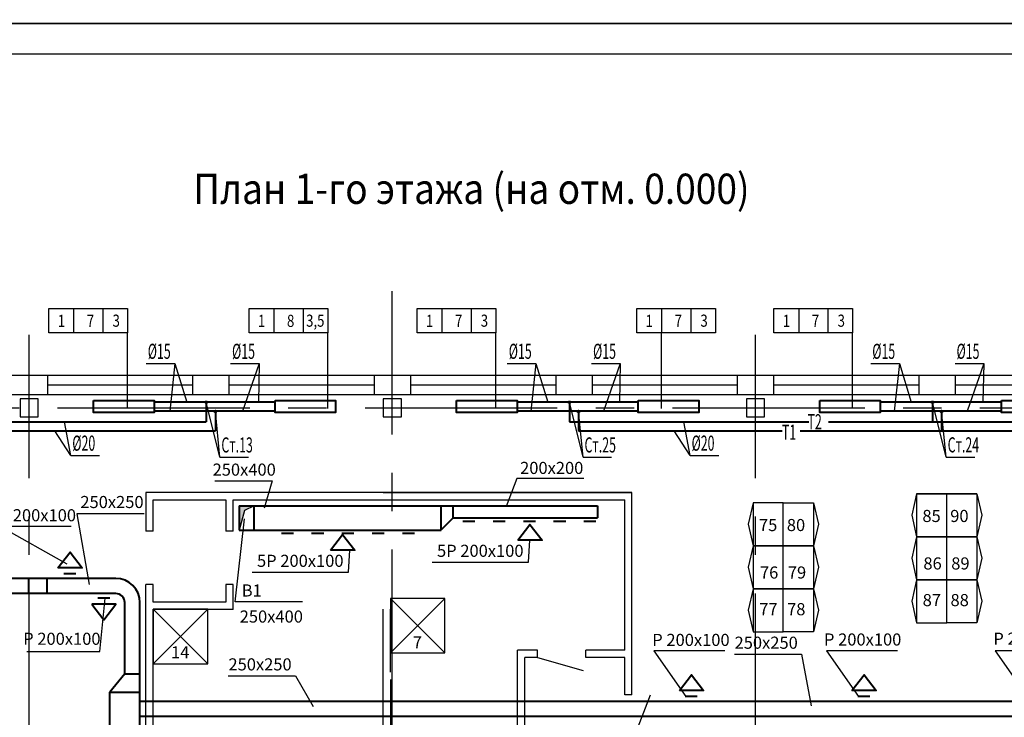
# Model space of a CAD drawing. Units: millimetres. Extents: x 91702 to 242729, y 100251 to 264251.
# Drawn here: x 110564 to 126833, y 211790 to 223317 of the extents above; entities that cross this region are included whole.
import ezdxf
from ezdxf.enums import TextEntityAlignment as Align

# ---------------------------------------------------------------- set-up
doc = ezdxf.new("R2010")
doc.units = ezdxf.units.MM
doc.linetypes.add('осевая', pattern=[50.8, 31.75, -6.35, 6.35, -6.35])
for name, color, linetype in [('1FORMAT', 7, 'Continuous'), ('1serv', 15, 'Continuous'), ('AXES', 4, 'Continuous')]:
    doc.layers.add(name, color=color, linetype=linetype)
for name, color, linetype, lineweight in [('ОВ', 6, 'Continuous', 40), ('ОВ2', 5, 'Continuous', 40), ('Отопление', 1, 'Continuous', 40), ('размер', 1, 'Continuous', 30)]:
    doc.layers.add(name, color=color, linetype=linetype, lineweight=lineweight)
doc.styles.add('AR40', font='ar.shx', dxfattribs={"width": 0.8})
doc.styles.add('GOST 2.304', font='CS_Gost2304.shx')
doc.styles.add('PSTUDIO', font='pstudio.shx')

msp = doc.modelspace()

# ---------------------------------------------------------------- hatches: boundary and pattern name
at = {"layer": 'Отопление', "ltscale": 100}
h = msp.add_hatch(color=256, dxfattribs=at)
h.set_gradient(color1=(0, 0, 255), one_color=1, tint=1)
h.paths.add_polyline_path([(115123.8, 240326.2), (115401.3, 240340.3), (115407.4, 240362.2), (115030.6, 240362.2), (115030.6, 240062.2)])
h.paths.add_polyline_path([(120720.9, 243146.2), (120470.9, 243146.2), (120470.9, 242996.2), (120497.6, 243109.1)])
h.paths.add_polyline_path([(114330, 246402.2), (114031.3, 246402.2), (114031.3, 246010.7), (114043, 246019.1), (114077.4, 246328.1)])
h.paths.add_polyline_path([(114331.3, 249911.1), (114031.3, 249911.1), (114031.3, 249617), (114063.1, 249605.1), (114098.6, 249822.1)])
h.paths.add_polyline_path([(114499.3, 255022.2), (114250.6, 255022.2), (114250.6, 254622.2), (114288.5, 254972.5)])
h.paths.add_polyline_path([(114436.8, 215283.8), (114188.1, 215283.8), (114188.1, 214883.8), (114277.7, 215209.3)])
h.paths.add_polyline_path([(114138.3, 206660.3), (114138.3, 206671.9), (113863.7, 206671.9), (113863.7, 206171.9), (113960.2, 206578.5)])
h.paths.add_polyline_path([(115186.8, 200723.8), (114870.7, 200723.8), (114870.7, 200423.8), (115009.1, 200604.7), (115160.1, 200631.9)])

# ---------------------------------------------------------------- linework, layer by layer
at = {"ltscale": 100}
for p, q in [((111455.2, 218543.6), (111455.2, 218143.6)), ((111939.2, 218543.6), (111939.2, 218143.6)), ((114762.8, 218543.6), (114762.8, 218143.6)), ((115246.8, 218543.6), (115246.8, 218143.6)), ((117539, 218543.6), (117539, 218143.6)), ((118023, 218543.6), (118023, 218143.6)), ((121168, 218543.6), (121168, 218143.6)), ((121652, 218543.6), (121652, 218143.6)), ((123435.1, 218543.6), (123435.1, 218143.6)), ((123919.1, 218543.6), (123919.1, 218143.6)), ((101739.5, 217443.8), (134721, 217443.8)), ((111021, 217443.8), (111021, 217123.8)), ((113421, 217443.8), (113421, 217123.8)), ((114021, 217443.8), (114021, 217123.8)), ((116421, 217443.8), (116421, 217123.8)), ((117021, 217443.8), (117021, 217123.8)), ((119421, 217443.8), (119421, 217123.8)), ((120021, 217443.8), (120021, 217123.8)), ((122421, 217443.8), (122421, 217123.8)), ((123021, 217443.8), (123021, 217123.8)), ((125421, 217443.8), (125421, 217123.8)), ((126021, 217443.8), (126021, 217123.8)), ((111021, 217283.8), (113421, 217283.8)), ((114021, 217283.8), (116421, 217283.8)), ((117021, 217283.8), (119421, 217283.8)), ((120021, 217283.8), (122421, 217283.8)), ((123021, 217283.8), (125421, 217283.8)), ((126021, 217283.8), (128421, 217283.8)), ((101111, 217123.8), (134721, 217123.8)), ((116571, 215503.8), (120681, 215503.8)), ((125381.4, 215483.8), (125302.4, 215128.8)), ((125381.4, 215483.8), (125888.8, 215483.8)), ((126381.4, 215483.8), (125874, 215483.8)), ((126381.4, 215483.8), (126460.3, 215128.8)), ((112771, 215383.8), (113970.7, 215383.8)), ((113970.7, 215383.8), (113970.7, 214863.8)), ((114090.7, 215383.8), (120561, 215383.8)), ((114436.8, 215283.8), (114277.7, 215209.3)), ((122681.4, 215333.8), (122602.4, 214978.8)), ((123681.4, 215333.8), (123760.3, 214978.8)), ((114277.7, 215209.3), (114188.1, 214883.8)), ((125302.4, 215128.8), (125381.4, 214773.8)), ((126460.3, 215128.8), (126381.4, 214773.8)), ((122602.4, 214978.8), (122681.4, 214623.8)), ((123760.3, 214978.8), (123681.4, 214623.8)), ((112771, 214863.8), (112650.2, 214863.8)), ((114090.7, 214863.8), (113970.7, 214863.8)), ((125381.4, 214773.8), (125302.4, 214418.8)), ((126381.4, 214773.8), (126460.3, 214418.8)), ((122681.4, 214623.8), (122602.4, 214268.8)), ((123681.4, 214623.8), (123760.3, 214268.8)), ((122602.4, 214268.8), (122681.4, 213913.8)), ((123760.3, 214268.8), (123681.4, 213913.8)), ((125302.4, 214418.8), (125381.4, 214063.8)), ((126460.3, 214418.8), (126381.4, 214063.8)), ((112771, 213983.8), (112651, 213983.8)), ((114090.7, 213982.8), (113970.7, 213982.8)), ((125381.4, 214063.8), (125302.4, 213708.8)), ((126381.4, 214063.8), (126460.3, 213708.8)), ((122681.4, 213913.8), (122602.4, 213558.8)), ((123681.4, 213913.8), (123760.3, 213558.8)), ((113970.7, 213693.8), (112771, 213693.8)), ((114090.7, 213694.8), (114086.7, 213694.8)), ((117591, 213753.8), (116691, 212853.8)), ((116691, 213753.8), (117591, 212853.8)), ((125302.4, 213708.8), (125381.4, 213353.8)), ((126460.3, 213708.8), (126381.4, 213353.8)), ((112771, 213574.8), (113671, 212674.8)), ((113671, 213574.8), (112771, 212674.8)), ((114090.7, 213573.8), (112771, 213573.8)), ((116571, 210631.9), (116571, 213574.8)), ((116691, 212533.8), (116691, 213574.8)), ((122602.4, 213558.8), (122681.4, 213203.8)), ((123760.3, 213558.8), (123681.4, 213203.8)), ((119121, 212897.6), (118790.8, 212897.6)), ((118790.8, 210903.8), (118790.8, 212897.6)), ((119121, 212777.6), (119121, 212897.6)), ((119921, 212777.6), (119921, 212897.6)), ((120561, 212897.6), (119921, 212897.6)), ((119121, 212777.6), (118911, 212777.6)), ((119121, 212777.6), (119876.4, 212564.2)), ((120561, 212777.6), (119921, 212777.6)), ((116691, 212413.8), (116691, 211053.8)), ((120681, 212163.8), (120561, 212163.8)), ((120681, 211363.8), (120984.7, 212163.8))]:
    msp.add_line(p, q, dxfattribs=at)
at = {"linetype": 'ByBlock', "ltscale": 100}
for p, q in [((112347.2, 216894.4), (112347.2, 218143.6)), ((115654.8, 216894.4), (115654.8, 218143.6)), ((118431, 216894.4), (118431, 218143.6)), ((121168, 216894.4), (121168, 218143.6)), ((124327.1, 216894.4), (124327.1, 218143.6)), ((112655.5, 217635.7), (113128.6, 217635.7)), ((113128.6, 217635.7), (113043.2, 216847.6)), ((113128.6, 217635.7), (113323.2, 216997.6)), ((114048.2, 217635.7), (114521.3, 217635.7)), ((114521.3, 217635.7), (114246.9, 216847.6)), ((114521.3, 217635.7), (114509.8, 216997.6)), ((118620.2, 217635.7), (119093.3, 217635.7)), ((119093.3, 217635.7), (119007.8, 216847.6)), ((119093.3, 217635.7), (119287.9, 216997.6)), ((120012.9, 217635.7), (120486, 217635.7)), ((120486, 217635.7), (120211.5, 216847.6)), ((120486, 217635.7), (120474.5, 216997.6)), ((124625.9, 217635.7), (125099, 217635.7)), ((125099, 217635.7), (125013.6, 216847.6)), ((125099, 217635.7), (125293.6, 216997.6)), ((126018.6, 217635.7), (126491.7, 217635.7)), ((126491.7, 217635.7), (126217.3, 216847.6)), ((126491.7, 217635.7), (126480.2, 216997.6)), ((113871.7, 216089), (113646.7, 216997.6)), ((119871.7, 216089), (119646.7, 216997.6)), ((125871.7, 216090.9), (125646.7, 216999.5)), ((113871.7, 216089), (113796.7, 216847.6)), ((119871.7, 216089), (119796.7, 216847.6)), ((125871.7, 216090.9), (125796.7, 216849.5)), ((111408.8, 216118.1), (111305.9, 216673.8)), ((121640.6, 216118.1), (121537.7, 216673.8)), ((111408.8, 216118.1), (111146.7, 216523.8)), ((121640.6, 216118.1), (121378.5, 216523.8)), ((111408.8, 216118.1), (111881.9, 216118.1)), ((113871.7, 216089), (114344.8, 216089)), ((119871.7, 216089), (120344.8, 216089)), ((121640.6, 216118.1), (122113.7, 216118.1)), ((125871.7, 216090.9), (126344.8, 216090.9))]:
    msp.add_line(p, q, dxfattribs=at)
at = {"ltscale": 100}
for points in [[(111047.2, 218543.6), (112347.2, 218543.6), (112347.2, 218143.6), (111047.2, 218143.6), (111047.2, 218543.6)], [(114354.8, 218543.6), (115654.8, 218543.6), (115654.8, 218143.6), (114354.8, 218143.6), (114354.8, 218543.6)], [(117131, 218543.6), (118431, 218543.6), (118431, 218143.6), (117131, 218143.6), (117131, 218543.6)], [(120760, 218543.6), (122060, 218543.6), (122060, 218143.6), (120760, 218143.6), (120760, 218543.6)], [(123027.1, 218543.6), (124327.1, 218543.6), (124327.1, 218143.6), (123027.1, 218143.6), (123027.1, 218543.6)], [(119911, 215503.8), (112651, 215503.8), (112651, 214863.8)], [(120681, 215503.8), (113970.7, 215503.8)], [(120681, 212163.8), (120681, 215503.8)], [(112771, 214863.8), (112771, 215383.8)], [(112771, 214863.8), (112771, 215383.8)], [(114090.7, 214863.8), (114090.7, 215383.8)], [(120561, 212897.6), (120561, 215383.8)], [(112651, 210873.3), (112651, 213983.8)], [(112771, 213694.8), (112771, 213983.8)], [(113970.7, 213982.8), (113970.7, 213693.8)], [(114090.7, 213573.8), (114090.7, 213982.8)], [(112771, 210873.3), (112771, 213574.8)], [(118911, 210753.6), (118911, 212777.6)], [(120561, 212163.8), (120561, 212777.6)]]:
    msp.add_lwpolyline(points, dxfattribs=at)
for points in [[(110571, 216753.8), (110871, 216753.8), (110871, 217053.8), (110571, 217053.8)], [(116571, 216753.8), (116871, 216753.8), (116871, 217053.8), (116571, 217053.8)], [(122571, 216753.8), (122871, 216753.8), (122871, 217053.8), (122571, 217053.8)], [(125381.4, 214773.8), (125881.4, 214773.8), (125881.4, 215483.8), (125381.4, 215483.8)], [(126381.4, 214773.8), (125881.4, 214773.8), (125881.4, 215483.8), (126381.4, 215483.8)], [(122681.4, 214623.8), (123181.4, 214623.8), (123181.4, 215333.8), (122681.4, 215333.8)], [(123681.4, 214623.8), (123181.4, 214623.8), (123181.4, 215333.8), (123681.4, 215333.8)], [(125381.4, 214063.8), (125881.4, 214063.8), (125881.4, 214773.8), (125381.4, 214773.8)], [(126381.4, 214063.8), (125881.4, 214063.8), (125881.4, 214773.8), (126381.4, 214773.8)], [(122681.4, 213913.8), (123181.4, 213913.8), (123181.4, 214623.8), (122681.4, 214623.8)], [(123681.4, 213913.8), (123181.4, 213913.8), (123181.4, 214623.8), (123681.4, 214623.8)], [(125381.4, 213353.8), (125881.4, 213353.8), (125881.4, 214063.8), (125381.4, 214063.8)], [(126381.4, 213353.8), (125881.4, 213353.8), (125881.4, 214063.8), (126381.4, 214063.8)], [(122681.4, 213203.8), (123181.4, 213203.8), (123181.4, 213913.8), (122681.4, 213913.8)], [(123681.4, 213203.8), (123181.4, 213203.8), (123181.4, 213913.8), (123681.4, 213913.8)], [(116691, 212853.8), (117591, 212853.8), (117591, 213753.8), (116691, 213753.8)], [(112771, 212674.8), (113671, 212674.8), (113671, 213574.8), (112771, 213574.8)]]:
    msp.add_lwpolyline(points, close=True, dxfattribs=at)
at = {"layer": '1FORMAT', "lineweight": -2, "ltscale": 100}
for points in [[(150102.3, 223251.3), (91702.3, 223251.3), (91702.3, 264251.3), (150102.3, 264251.3), (150102.3, 264251.3)], [(150102.3, 182251.3), (91702.3, 182251.3), (91702.3, 223251.3), (150102.3, 223251.3), (150102.3, 223251.3)], [(149602.3, 182751.3), (93702.3, 182751.3), (93702.3, 222751.3), (149602.3, 222751.3)]]:
    msp.add_lwpolyline(points, close=True, dxfattribs=at)
at = {"layer": '1serv', "ltscale": 100}
for points in [[(119886, 215734.3), (118777.8, 215734.3), (118600.7, 215274.1)], [(113788.2, 215696.6), (114736.4, 215696.2), (114603.5, 215244.9)], [(112618.6, 215149.9), (111510.4, 215149.9), (111713.6, 213985.6)], [(115234.8, 213696.9), (114126.6, 213696.9), (114276.6, 215072.2)], [(111415, 214944.7), (110244.8, 214944.7), (111344.3, 214328.2)], [(117379.3, 214352.5), (118973.5, 214352.5), (118993.3, 214715.9)], [(114405.2, 214186.9), (115999.5, 214186.9), (116019.2, 214550.3)], [(110684.7, 212879.7), (111888.9, 212879.7), (111976.7, 213760.6)], [(122214.5, 212889), (121044.3, 212889), (121573.2, 212132.4)], [(122373.7, 212836.3), (123481.9, 212836.3), (123640.9, 211981.7)], [(125065.3, 212889), (123895.1, 212889), (124424, 212132.4)], [(127850.1, 212888.9), (126679.9, 212888.9), (127208.8, 212132.3)], [(114011, 212478.2), (115119.1, 212478.2), (115410.4, 211966.5)]]:
    msp.add_lwpolyline(points, dxfattribs=at)
at = {"layer": 'AXES', "linetype": 'осевая', "ltscale": 100}
for p, q in [((116721, 196145.4), (116721, 218829.9)), ((110721, 195423.3), (110721, 218107.9)), ((122721, 195423.3), (122721, 218107.9)), ((95950.9, 216903.8), (147867.2, 216903.8))]:
    msp.add_line(p, q, dxfattribs=at)
at = {"layer": 'ОВ', "lineweight": 40, "ltscale": 100}
for p, q in [((117885.9, 215032.5), (118085.9, 215032.5)), ((118385.9, 215032.5), (118585.9, 215032.5)), ((118885.9, 215032.5), (119085.9, 215032.5)), ((119385.9, 215032.5), (119585.9, 215032.5)), ((119885.9, 215032.5), (120085.9, 215032.5)), ((114887.3, 214834.6), (115087.3, 214834.6)), ((115387.3, 214834.6), (115587.3, 214834.6)), ((115887.3, 214834.6), (116087.3, 214834.6)), ((116387.3, 214834.6), (116587.3, 214834.6)), ((116887.3, 214834.6), (117087.3, 214834.6)), ((110710.2, 214085.6), (110710.2, 213835.6)), ((111010.2, 214085.6), (111010.2, 213835.6)), ((112301.4, 212506.4), (112051.4, 212206)), ((112301.4, 212506.4), (112551.4, 212506.4)), ((112051.4, 212206), (112551.4, 212206))]:
    msp.add_line(p, q, dxfattribs=at)
at = {"layer": 'ОВ', "ltscale": 100}
for p, q in [((111492.3, 214160.6), (111292.5, 214160.6)), ((112151.4, 214085.6), (102895, 214085.6)), ((110827.2, 213835.6), (105266.9, 213835.6)), ((112151.4, 213835.6), (110827.2, 213835.6)), ((112054.2, 213760.6), (111854.4, 213760.6)), ((112301.4, 212506.4), (112301.4, 213685.6)), ((112551.4, 205291.4), (112551.4, 213685.6)), ((112051.4, 203971), (112051.4, 212206)), ((112551.4, 212057.4), (132319.4, 212057.4)), ((121760, 212132.4), (121560.2, 212132.4)), ((124610.8, 212132.4), (124411.1, 212132.4)), ((112551.4, 211807.4), (124855.6, 211807.4)), ((124855.6, 211807.4), (126661.2, 211807.4)), ((126661.2, 211807.4), (129570, 211807.4))]:
    msp.add_line(p, q, dxfattribs=at)
for points in [[(111195.8, 214260.6), (111398.6, 214519), (111597.5, 214260.6), (111195.8, 214260.6)], [(111753.4, 213660.6), (111956.3, 213402.1), (112155.2, 213660.6), (111753.4, 213660.6)], [(121463.5, 212232.4), (121666.4, 212490.8), (121865.2, 212232.4), (121463.5, 212232.4)], [(124314.3, 212232.4), (124517.2, 212490.8), (124716, 212232.4), (124314.3, 212232.4)]]:
    msp.add_lwpolyline(points, dxfattribs=at)
for radius in [400, 150]:
    msp.add_arc((112151.4, 213685.6), radius, 0, 90, dxfattribs=at)
at = {"layer": 'ОВ2', "ltscale": 100}
for p, q in [((114188.1, 215283.8), (120111.7, 215283.8)), ((114188.1, 215283.8), (114188.1, 214883.8)), ((114436.8, 214883.8), (114436.8, 215283.8)), ((117526.4, 214883.8), (117526.4, 215283.8)), ((117726.7, 215083.8), (117726.7, 215286.6)), ((120111.7, 215283.8), (120111.7, 215083.8)), ((117726.7, 215083.8), (117529.3, 214886.6)), ((117726.7, 215083.8), (120111.7, 215083.8)), ((114188.1, 214883.8), (117529.3, 214883.8))]:
    msp.add_line(p, q, dxfattribs=at)
for points in [[(118792.4, 214715.9), (118995.3, 214974.4), (119194.1, 214715.9), (118792.4, 214715.9)], [(115697.1, 214550.3), (115900, 214808.8), (116098.8, 214550.3), (115697.1, 214550.3)]]:
    msp.add_lwpolyline(points, dxfattribs=at)
at = {"layer": 'ОВ2', "lineweight": 40, "ltscale": 100}
for centre in [(113646.7, 216995.8), (113796.7, 216844.6), (119646.7, 216995.8), (119796.7, 216844.6), (125646.7, 216995.8), (125796.7, 216844.6)]:
    msp.add_circle(centre, 15, dxfattribs=at)
at = {"layer": 'Отопление', "lineweight": 40, "ltscale": 100}
for p, q in [((114784, 216997.6), (112784, 216997.6)), ((113646.7, 216997.6), (113646.7, 216862.3)), ((120784, 216997.6), (118784, 216997.6)), ((119646.7, 216997.6), (119646.7, 216862.3)), ((126784, 216997.6), (124784, 216997.6)), ((125646.7, 216997.6), (125646.7, 216862.3)), ((114784, 216847.6), (112784, 216847.6)), ((113646.7, 216839.8), (113646.7, 216673.8)), ((113796.7, 216847.6), (113796.7, 216523.8)), ((120784, 216847.6), (118784, 216847.6)), ((119646.7, 216839.8), (119646.7, 216673.8)), ((119796.7, 216847.6), (119796.7, 216523.8)), ((126784, 216847.6), (124784, 216847.6)), ((125646.7, 216839.8), (125646.7, 216673.8)), ((125796.7, 216847.6), (125796.7, 216523.8)), ((105607.1, 216673.8), (113646.7, 216673.8)), ((119646.7, 216673.8), (123604.1, 216673.8)), ((123926.1, 216673.8), (131100.1, 216673.8)), ((106041.7, 216523.8), (113796.7, 216523.8)), ((119796.7, 216523.8), (123159.9, 216523.8)), ((123457.4, 216523.8), (131116.1, 216523.8))]:
    msp.add_line(p, q, dxfattribs=at)
for points in [[(111784, 217023.8), (112784, 217023.8), (112784, 216823.8), (111784, 216823.8), (111784, 217023.8)], [(114784, 217023.8), (115784, 217023.8), (115784, 216823.8), (114784, 216823.8), (114784, 217023.8)], [(117784, 217023.8), (118784, 217023.8), (118784, 216823.8), (117784, 216823.8), (117784, 217023.8)], [(120784, 217023.8), (121784, 217023.8), (121784, 216823.8), (120784, 216823.8), (120784, 217023.8)], [(123784, 217023.8), (124784, 217023.8), (124784, 216823.8), (123784, 216823.8), (123784, 217023.8)], [(126784, 217023.8), (127784, 217023.8), (127784, 216823.8), (126784, 216823.8), (126784, 217023.8)]]:
    msp.add_lwpolyline(points, dxfattribs=at)

# ---------------------------------------------------------------- texts
at = {"linetype": 'Continuous', "lineweight": 25, "style": 'GOST 2.304', "width": 0.9}
msp.add_text('План 1-го этажа (на отм. 0.000)', height=500, dxfattribs=at).set_placement((118027.3, 220523.2), align=Align.MIDDLE_CENTER)
at = {"ltscale": 100, "style": 'AR40', "width": 0.8}
for s, p in [('1', (111192.4, 218240.7)), ('7', (111672.5, 218240.7)), ('3', (112098.6, 218243.8)), ('1', (114500, 218240.7)), ('8', (114980.1, 218240.7)), ('3,5', (115296.6, 218243.8)), ('1', (117276.2, 218240.7)), ('7', (117756.3, 218240.7)), ('3', (118182.3, 218243.8)), ('1', (120905.2, 218240.7)), ('7', (121385.3, 218240.7)), ('3', (121811.3, 218243.8)), ('1', (123172.3, 218240.7)), ('7', (123652.4, 218240.7)), ('3', (124078.5, 218243.8))]:
    msp.add_text(s, height=200, dxfattribs=at).set_placement(p)
at = {"linetype": 'ByBlock', "ltscale": 100, "oblique": 15, "width": 0.6}
for s, p in [('%%C15', (112680.4, 217712.4, 32615.4)), ('%%C15', (114073.1, 217712.4, 32615.4)), ('%%C15', (118645.1, 217712.4, 32615.4)), ('%%C15', (120037.8, 217712.4, 32615.4)), ('%%C15', (124650.8, 217712.4, 32615.4)), ('%%C15', (126043.5, 217712.4, 32615.4)), ('%%C20', (111433.7, 216194.8, 32615.4)), ('Ст.13', (113896.6, 216165.7, 32615.4)), ('Ст.25', (119896.6, 216165.7, 32615.4)), ('%%C20', (121665.5, 216194.8, 32615.4)), ('Ст.24', (125896.6, 216167.5, 32615.4))]:
    msp.add_text(s, height=250, dxfattribs=at).set_placement(p)
at = {"ltscale": 100, "style": 'GOST 2.304'}
for s, p in [('80', (123239.3, 214867)), ('85', (125478.9, 215017)), ('90', (125939.3, 215017)), ('75', (122778.9, 214867)), ('86', (125495.8, 214232.7)), ('89', (125956.1, 214232.7)), ('76', (122795.8, 214082.7)), ('79', (123256.1, 214082.7)), ('87', (125483.5, 213626.9)), ('88', (125943.9, 213626.9)), ('77', (122783.5, 213476.9)), ('78', (123243.9, 213476.9)), ('7', (117059.5, 212928.9)), ('14', (113064.6, 212764))]:
    msp.add_text(s, height=200, dxfattribs=at).set_placement(p)
at = {"layer": '1serv', "ltscale": 100, "style": 'PSTUDIO'}
for s, p in [('250х400', (113751.4, 215782.8)), ('200х200', (118832.4, 215811)), ('250х250', (111566.4, 215247.6)), ('Р 200х100', (110216.3, 215029.1)), ('5Р 200х100', (117459.2, 214441.6)), ('5Р 200х100', (114485.1, 214276)), (' В1', (114172, 213786)), ('250х400', (114199.3, 213355.3)), ('Р 200х100', (110621.6, 212987.8)), ('Р 200х100', (121015.8, 212969.4)), ('250х250', (122376, 212922.9)), ('Р 200х100', (123853.1, 212976)), ('Р 200х100', (126651.4, 212988.8)), ('250х250', (114013.2, 212564.8))]:
    msp.add_text(s, height=200, dxfattribs=at).set_placement(p)
at = {"layer": 'размер', "lineweight": -2, "oblique": 15, "width": 0.6}
for s, p in [('Т2', (123580.8, 216549.7, 32615.4)), ('Т1', (123158.2, 216376.5, 32615.4))]:
    msp.add_text(s, height=250, dxfattribs=at).set_placement(p)

doc.saveas('drawing.dxf')
